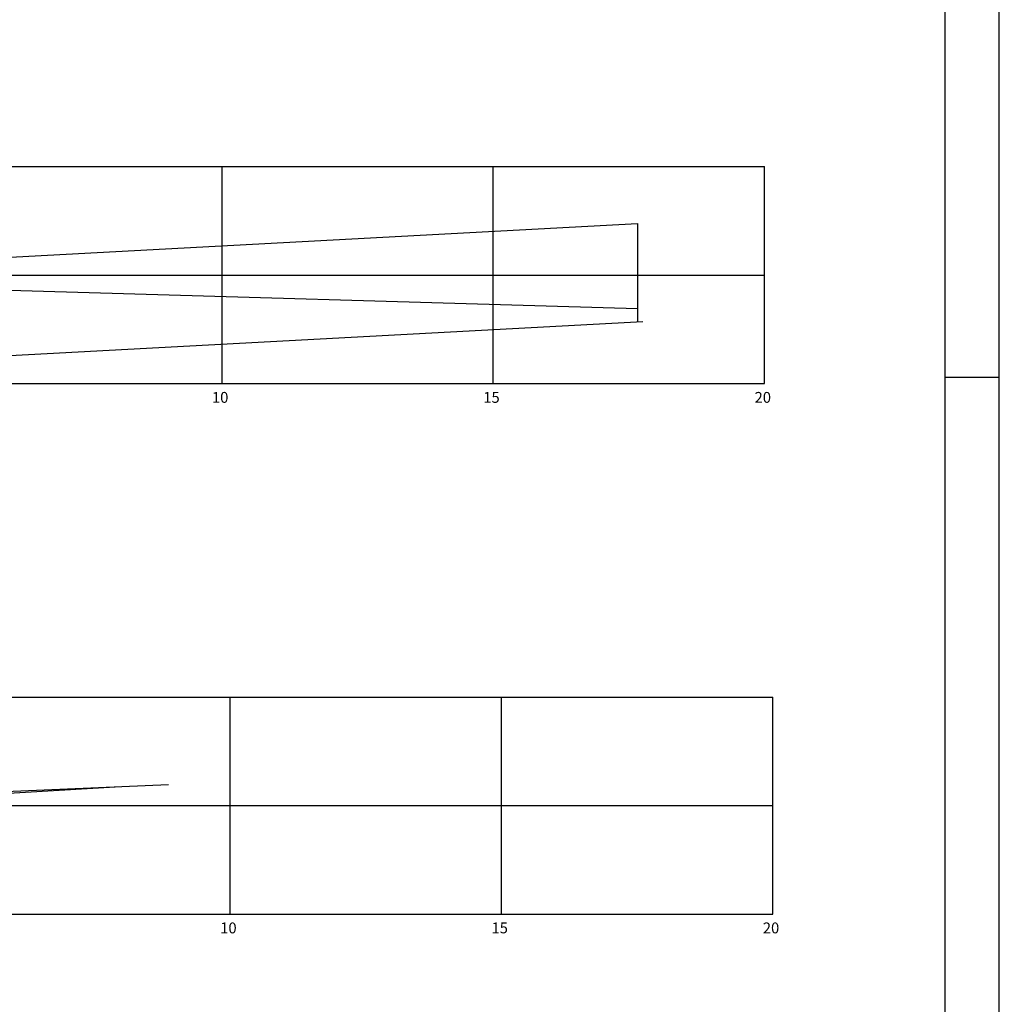
# Model space of a CAD drawing. Extents: x 4760 to 6660, y -2642 to -2048.
# Drawn here: x 6479 to 6660, y -2460 to -2279 of the extents above; entities that cross this region are included whole.
import ezdxf
from ezdxf.enums import TextEntityAlignment as Align

# ---------------------------------------------------------------- set-up
doc = ezdxf.new("R2010")
doc.units = 0
doc.header["$LTSCALE"] = 0.05
for name, color, linetype in [('D-SELO-LINF', 7, 'CONTINUOUS'), ('D-SELO-LING', 41, 'CONTINUOUS'), ('FUROS_SONDAGEM', 10, 'CONTINUOUS'), ('MALHA', 7, 'CONTINUOUS'), ('PROJETO', 10, 'CONTINUOUS'), ('TERRENO', 150, 'CONTINUOUS'), ('TEXTOS', 7, 'CONTINUOUS')]:
    doc.layers.add(name, color=color, linetype=linetype)
doc.styles.add('ROMANS', font='txt.shx', dxfattribs={"height": 0.5})

msp = doc.modelspace()

# ---------------------------------------------------------------- linework, layer by layer
at = {"layer": 'D-SELO-LINF'}
for p, q in [((6660.02, -2641.8), (6660.02, -2047.8)), ((6650.02, -2344.8), (6660.02, -2344.8)), ((6660.02, -2641.8), (6660.02, -2344.8))]:
    msp.add_line(p, q, dxfattribs=at)
at = {"layer": 'D-SELO-LING'}
msp.add_line((6650.02, -2577.8), (6650.02, -2057.8), dxfattribs=at)
at = {"layer": 'FUROS_SONDAGEM', "ltscale": 0.5}
msp.add_line((6462.09, -2422.35), (6497.09, -2420.25), dxfattribs=at)
at = {"layer": 'MALHA', "ltscale": 0.08}
for p, q in [((6216.77, -2305.96), (6616.77, -2305.96)), ((6516.77, -2345.96), (6516.77, -2305.96)), ((6566.77, -2345.96), (6566.77, -2305.96)), ((6616.77, -2345.96), (6616.77, -2305.96)), ((6216.77, -2325.96), (6616.77, -2325.96)), ((6216.77, -2345.96), (6616.77, -2345.96)), ((6316.77, -2345.96), (6566.77, -2345.96)), ((6218.29, -2403.73), (6618.29, -2403.73)), ((6518.29, -2443.73), (6518.29, -2403.73)), ((6568.29, -2443.73), (6568.29, -2403.73)), ((6618.29, -2443.73), (6618.29, -2403.73)), ((6218.29, -2423.73), (6618.29, -2423.73)), ((6218.29, -2443.73), (6618.29, -2443.73)), ((6318.29, -2443.73), (6568.29, -2443.73))]:
    msp.add_line(p, q, dxfattribs=at)
at = {"layer": 'PROJETO', "ltscale": 0.5}
for p, q in [((6416.77, -2325.96), (6593.36, -2316.44)), ((6593.36, -2316.44), (6593.36, -2334.57)), ((6417.74, -2344.03), (6594.34, -2334.52))]:
    msp.add_line(p, q, dxfattribs=at)
at = {"layer": 'TERRENO', "linetype": 'CONTINUOUS', "ltscale": 0.05}
for p, q in [((6416.77, -2326.94), (6593.36, -2332.14)), ((6462.09, -2421.79), (6506.89, -2419.83))]:
    msp.add_line(p, q, dxfattribs=at)

# ---------------------------------------------------------------- texts
at = {"layer": 'TEXTOS', "style": 'ROMANS'}
for s, p in [('10', (6516.43, -2349.5)), ('15', (6566.43, -2349.5)), ('20', (6616.43, -2349.5)), ('10', (6517.95, -2447.27)), ('15', (6567.95, -2447.27)), ('20', (6617.95, -2447.27))]:
    msp.add_text(s, height=2, dxfattribs=at).set_placement(p, align=Align.CENTER)

doc.saveas('drawing.dxf')
